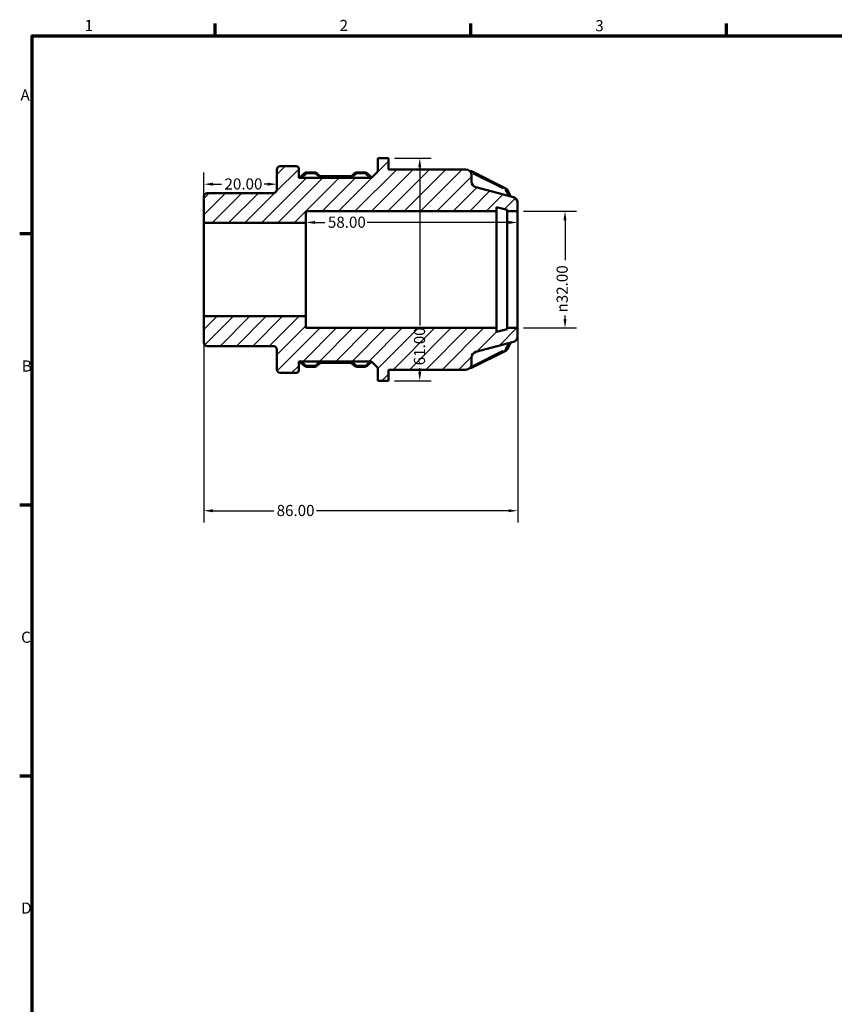
# Model space of a CAD drawing. Units: millimetres. Extents: x 0 to 903, y 0 to 594.
# Drawn here: x 17 to 240, y 309 to 578 of the extents above; entities that cross this region are included whole.
import ezdxf

# ---------------------------------------------------------------- set-up
doc = ezdxf.new("R2010")
doc.units = ezdxf.units.MM
for name, color, linetype, lineweight in [('Border (ANSI)', 7, 'Continuous', 70), ('Dimension (ANSI)', 7, 'Continuous', 25), ('Hatch (ANSI)', 7, 'Continuous', 18), ('Visible (ANSI)', 7, 'Continuous', 50), ('Visible Narrow (ANSI)', 7, 'Continuous', 35)]:
    doc.layers.add(name, color=color, linetype=linetype, lineweight=lineweight)
doc.styles.add('Note Text (ANSI)', font='tahoma.ttf')
doc.dimstyles.new('Default - mm (ANSI)', dxfattribs={"dimtxt": 3.048, "dimasz": 2.5, "dimexe": 3.175, "dimexo": 1.6002, "dimgap": 0.8, "dimtad": 0, "dimtoh": 1, "dimrnd": 1e-08, "dimzin": 4, "dimdsep": 46, "dimtxsty": 'Note Text (ANSI)', "dimcen": 0.09, "dimdle": 10, "dimclrd": 256, "dimclre": 256, "dimclrt": 256, "dimadec": 1, "dimazin": 1, "dimtfac": 1, "dimtofl": 0, "dimtmove": 0, "dimatfit": 3, "dimfxl": 1, "dimtolj": 1, "dimtzin": 4, "dimlwd": -1, "dimlwe": -1, "dimarcsym": 0})

# ---------------------------------------------------------------- blocks, each defined once
blk = doc.blocks.new('Borders Default Border')
at = {"layer": 'Border (ANSI)'}
for p, q in [((70.08, 574), (70.08, 577.45)), ((140.17, 574), (140.17, 577.45)), ((210.25, 574), (210.25, 577.45)), ((20, 519.75), (16.55, 519.75)), ((20, 445.5), (16.55, 445.5)), ((20, 371.25), (16.55, 371.25))]:
    blk.add_line(p, q, dxfattribs=at)
at = {"layer": 'Border (ANSI)', "flags": 128}
blk.add_lwpolyline([(20, 20), (20, 574), (821, 574), (821, 20), (20, 20)], dxfattribs=at)
at = {"layer": 'Border (ANSI)', "char_height": 3.05, "attachment_point": 7, "style": 'Note Text (ANSI)'}
for s, insert in [('1', (34.35, 574.4)), ('2', (104.2, 574.4)), ('3', (174.26, 574.34)), ('A', (16.78, 555.35)), ('B', (17.15, 481.1)), ('C', (16.95, 406.8)), ('D', (16.96, 332.6))]:
    blk.add_mtext(s, dxfattribs=dict(at, insert=insert))
blk = doc.blocks.new('*D7')
at = {"layer": 'Defpoints', "color": 0, "transparency": 16777216}
for p in [(87, 534.62), (87, 533.39), (67, 522.8)]:
    blk.add_point(p, dxfattribs=at)
at = {"layer": 'Dimension (ANSI)', "transparency": 16777216}
for p, q in [((67, 524.4), (67, 536.57)), ((69.5, 533.39), (71.87, 533.39)), ((84.5, 533.39), (83.5, 533.39))]:
    blk.add_line(p, q, dxfattribs=at)
for points in [[(69.5, 533.81), (69.5, 532.98), (67, 533.39)], [(84.5, 533.81), (84.5, 532.98), (87, 533.39)]]:
    blk.add_solid(points, dxfattribs=at)
at = {"layer": 'Dimension (ANSI)', "transparency": 16777216, "insert": (72.67, 534.98), "char_height": 3.048, "attachment_point": 1, "style": 'Note Text (ANSI)'}
blk.add_mtext('\\A1;20.00', dxfattribs=at)
blk = doc.blocks.new('*D8')
at = {"layer": 'Defpoints', "color": 0, "transparency": 16777216}
for p in [(153, 526), (153, 494), (165.97, 494)]:
    blk.add_point(p, dxfattribs=at)
at = {"layer": 'Dimension (ANSI)', "transparency": 16777216}
for p, q in [((154.6, 526), (169.14, 526)), ((165.97, 523.5), (165.97, 512.59)), ((165.97, 496.5), (165.97, 497.44)), ((154.6, 494), (169.14, 494))]:
    blk.add_line(p, q, dxfattribs=at)
for points in [[(165.55, 523.5), (166.38, 523.5), (165.97, 526)], [(165.55, 496.5), (166.38, 496.5), (165.97, 494)]]:
    blk.add_solid(points, dxfattribs=at)
at = {"layer": 'Dimension (ANSI)', "transparency": 16777216, "insert": (163.67, 498.24), "char_height": 3.048, "attachment_point": 1, "rotation": 90, "style": 'Note Text (ANSI)'}
blk.add_mtext('\\A1;\\fAIGDT|b0|i0;\\H3.0480;\\ln\\fTahoma|b0|i0;\\H3.0480;32.00', dxfattribs=at)
blk = doc.blocks.new('*D9')
at = {"layer": 'Defpoints', "color": 0, "transparency": 16777216}
for p in [(67, 497.2), (153, 494), (67, 443.93)]:
    blk.add_point(p, dxfattribs=at)
at = {"layer": 'Dimension (ANSI)', "transparency": 16777216}
for p, q in [((67, 495.6), (67, 440.75)), ((153, 492.4), (153, 440.75)), ((69.5, 443.93), (86.15, 443.93)), ((150.5, 443.93), (97.85, 443.93))]:
    blk.add_line(p, q, dxfattribs=at)
for points in [[(69.5, 444.34), (69.5, 443.51), (67, 443.93)], [(150.5, 444.34), (150.5, 443.51), (153, 443.93)]]:
    blk.add_solid(points, dxfattribs=at)
at = {"layer": 'Dimension (ANSI)', "transparency": 16777216, "insert": (86.95, 445.52), "char_height": 3.048, "attachment_point": 1, "style": 'Note Text (ANSI)'}
blk.add_mtext('\\A1;86.00', dxfattribs=at)
blk = doc.blocks.new('*D10')
at = {"layer": 'Defpoints', "color": 0, "transparency": 16777216}
for p in [(117.62, 540.5), (117.62, 479.5), (126.17, 479.5)]:
    blk.add_point(p, dxfattribs=at)
at = {"layer": 'Dimension (ANSI)', "transparency": 16777216}
for p, q in [((119.22, 540.5), (129.34, 540.5)), ((126.17, 538), (126.17, 494.65)), ((126.17, 482), (126.17, 482.97)), ((119.22, 479.5), (129.34, 479.5))]:
    blk.add_line(p, q, dxfattribs=at)
for points in [[(125.75, 538), (126.58, 538), (126.17, 540.5)], [(125.75, 482), (126.58, 482), (126.17, 479.5)]]:
    blk.add_solid(points, dxfattribs=at)
at = {"layer": 'Dimension (ANSI)', "transparency": 16777216, "insert": (124.58, 483.77), "char_height": 3.048, "attachment_point": 1, "rotation": 90, "style": 'Note Text (ANSI)'}
blk.add_mtext('\\A1;61.00', dxfattribs=at)
blk = doc.blocks.new('*D11')
at = {"layer": 'Defpoints', "color": 0, "transparency": 16777216}
for p in [(95, 522.9), (95, 510), (153, 510)]:
    blk.add_point(p, dxfattribs=at)
at = {"layer": 'Dimension (ANSI)', "transparency": 16777216}
for p, q in [((97.5, 522.9), (100.2, 522.9)), ((150.5, 522.9), (111.8, 522.9))]:
    blk.add_line(p, q, dxfattribs=at)
for points in [[(97.5, 523.32), (97.5, 522.49), (95, 522.9)], [(150.5, 523.32), (150.5, 522.49), (153, 522.9)]]:
    blk.add_solid(points, dxfattribs=at)
at = {"layer": 'Dimension (ANSI)', "transparency": 16777216, "insert": (101, 524.5), "char_height": 3.048, "attachment_point": 1, "style": 'Note Text (ANSI)'}
blk.add_mtext('\\A1;58.00', dxfattribs=at)

msp = doc.modelspace()

# ---------------------------------------------------------------- hatches: boundary and pattern name
at = {"layer": 'Hatch (ANSI)'}
h = msp.add_hatch(dxfattribs=at)
h.set_pattern_fill('ANSI31', color=256, scale=25.4, style=0)
h.set_pattern_definition([(45, (0, 0), (-2.245064, 2.245064), [])])
edge = h.paths.add_edge_path()
edge.add_ellipse((67.958, 490.005), major_axis=(-0.96, 0), ratio=1, start_angle=0, end_angle=90)
edge.add_line((67.958, 489.045), (86.038, 489.045))
edge.add_ellipse((86.038, 488.085), major_axis=(0, 0.96), ratio=1, start_angle=270, end_angle=360, ccw=False)
edge.add_line((86.998, 488.085), (86.998, 482.671))
edge.add_ellipse((87.958, 482.671), major_axis=(-0.96, 0), ratio=1, start_angle=0, end_angle=90)
edge.add_line((87.958, 481.711), (92.358, 481.711))
edge.add_ellipse((92.358, 482.351), major_axis=(0, -0.64), ratio=1, start_angle=0, end_angle=90)
edge.add_line((92.998, 482.351), (92.998, 484.854))
edge.add_line((92.998, 484.854), (112.978, 484.854))
edge.add_line((112.978, 484.854), (114.718, 483.114))
edge.add_line((114.718, 483.114), (114.718, 479.5))
edge.add_line((114.718, 479.5), (117.618, 479.5))
edge.add_line((117.618, 479.5), (117.618, 482.55))
edge.add_line((117.618, 482.55), (138.765, 482.55))
edge.add_ellipse((138.765, 484.15), major_axis=(0, -1.6), ratio=1, start_angle=0, end_angle=90)
edge.add_line((140.365, 484.15), (140.365, 485.897))
edge.add_ellipse((141.965, 485.897), major_axis=(-1.6, 0), ratio=1, start_angle=285, end_angle=360, ccw=False)
edge.add_line((141.551, 487.443), (151.812, 490.192))
edge.add_ellipse((151.398, 491.738), major_axis=(0.414, -1.545), ratio=1, start_angle=0, end_angle=75)
edge.add_line((152.998, 491.738), (152.998, 494))
edge.add_line((152.998, 494), (150.098, 494))
edge.add_line((150.098, 494), (150.098, 493.68))
edge.add_line((150.098, 493.68), (147.198, 492.903))
edge.add_line((147.198, 492.903), (147.198, 494))
edge.add_line((147.198, 494), (94.998, 494))
edge.add_line((94.998, 494), (94.998, 497.2))
edge.add_line((94.998, 497.2), (66.998, 497.2))
edge.add_line((66.998, 497.2), (66.998, 490.005))
edge = h.paths.add_edge_path()
edge.add_ellipse((67.958, 529.995), major_axis=(0, 0.96), ratio=1, start_angle=0, end_angle=90)
edge.add_line((66.998, 529.995), (66.998, 522.8))
edge.add_line((66.998, 522.8), (94.998, 522.8))
edge.add_line((94.998, 522.8), (94.998, 526))
edge.add_line((94.998, 526), (147.198, 526))
edge.add_line((147.198, 526), (147.198, 527.097))
edge.add_line((147.198, 527.097), (150.098, 526.32))
edge.add_line((150.098, 526.32), (150.098, 526))
edge.add_line((150.098, 526), (152.998, 526))
edge.add_line((152.998, 526), (152.998, 528.262))
edge.add_ellipse((151.398, 528.262), major_axis=(1.6, 0), ratio=1, start_angle=0, end_angle=75)
edge.add_line((151.812, 529.808), (141.551, 532.557))
edge.add_ellipse((141.965, 534.103), major_axis=(-0.414, -1.545), ratio=1, start_angle=285, end_angle=360, ccw=False)
edge.add_line((140.365, 534.103), (140.365, 535.85))
edge.add_ellipse((138.765, 535.85), major_axis=(1.6, 0), ratio=1, start_angle=0, end_angle=90)
edge.add_line((138.765, 537.45), (117.618, 537.45))
edge.add_line((117.618, 537.45), (117.618, 540.5))
edge.add_line((117.618, 540.5), (114.718, 540.5))
edge.add_line((114.718, 540.5), (114.718, 536.886))
edge.add_line((114.718, 536.886), (112.978, 535.146))
edge.add_line((112.978, 535.146), (92.998, 535.146))
edge.add_line((92.998, 535.146), (92.998, 537.649))
edge.add_ellipse((92.358, 537.649), major_axis=(0.64, 0), ratio=1, start_angle=0, end_angle=90)
edge.add_line((92.358, 538.289), (87.958, 538.289))
edge.add_ellipse((87.958, 537.329), major_axis=(0, 0.96), ratio=1, start_angle=0, end_angle=90)
edge.add_line((86.998, 537.329), (86.998, 531.915))
edge.add_ellipse((86.038, 531.915), major_axis=(0.96, 0), ratio=1, start_angle=270, end_angle=360, ccw=False)
edge.add_line((86.038, 530.955), (67.958, 530.955))

# ---------------------------------------------------------------- linework, layer by layer
at = {"layer": 'Visible (ANSI)'}
for p, q in [((117.618, 540.5), (114.718, 540.5)), ((114.718, 540.5), (114.718, 536.886)), ((117.618, 537.45), (117.618, 540.5)), ((86.998, 537.329), (86.998, 531.915)), ((92.358, 538.289), (87.958, 538.289)), ((92.998, 535.146), (92.998, 537.649)), ((114.718, 536.886), (112.978, 535.146)), ((138.765, 537.45), (117.618, 537.45)), ((140.108, 536.942), (139.935, 536.942)), ((149.791, 532.219), (140.554, 536.837)), ((112.978, 535.146), (92.998, 535.146)), ((94.58, 536.375), (93.161, 535.146)), ((97.339, 536.612), (95.225, 536.612)), ((98.641, 535.805), (97.984, 536.375)), ((106.959, 535.556), (99.354, 535.556)), ((108.329, 536.375), (107.671, 535.805)), ((111.087, 536.612), (108.974, 536.612)), ((113.058, 535.226), (111.732, 536.375)), ((140.365, 534.103), (140.365, 535.85)), ((151.812, 529.808), (141.551, 532.557)), ((151.128, 529.991), (150.209, 531.807)), ((66.998, 529.995), (66.998, 522.8)), ((86.038, 530.955), (67.958, 530.955)), ((94.998, 522.8), (94.998, 526)), ((94.998, 526), (147.198, 526)), ((147.198, 526), (147.198, 527.097)), ((147.198, 527.097), (150.098, 526.32)), ((147.198, 494), (147.198, 526)), ((150.098, 526.32), (150.098, 526)), ((150.098, 526), (152.998, 526)), ((150.098, 494), (150.098, 526)), ((152.998, 526), (152.998, 528.262)), ((152.998, 494), (152.998, 526)), ((66.998, 522.8), (94.998, 522.8)), ((66.998, 497.2), (66.998, 522.8)), ((94.998, 497.2), (94.998, 522.8)), ((94.998, 497.2), (66.998, 497.2)), ((66.998, 497.2), (66.998, 490.005)), ((94.998, 494), (94.998, 497.2)), ((147.198, 494), (94.998, 494)), ((147.198, 492.903), (147.198, 494)), ((150.098, 493.68), (147.198, 492.903)), ((152.998, 494), (150.098, 494)), ((150.098, 494), (150.098, 493.68)), ((152.998, 491.738), (152.998, 494)), ((67.958, 489.045), (86.038, 489.045)), ((141.551, 487.443), (151.812, 490.192)), ((150.209, 488.193), (151.128, 490.009)), ((86.998, 488.085), (86.998, 482.671)), ((140.365, 484.15), (140.365, 485.897)), ((140.554, 483.163), (149.791, 487.781)), ((92.998, 482.351), (92.998, 484.854)), ((92.998, 484.854), (112.978, 484.854)), ((93.161, 484.854), (94.58, 483.625)), ((95.225, 483.388), (97.339, 483.388)), ((97.984, 483.625), (98.641, 484.195)), ((99.354, 484.444), (106.959, 484.444)), ((107.671, 484.195), (108.329, 483.625)), ((108.974, 483.388), (111.087, 483.388)), ((111.732, 483.625), (113.058, 484.774)), ((112.978, 484.854), (114.718, 483.114)), ((114.718, 483.114), (114.718, 479.5)), ((139.935, 483.058), (140.108, 483.058)), ((87.958, 481.711), (92.358, 481.711)), ((117.618, 479.5), (117.618, 482.55)), ((117.618, 482.55), (138.765, 482.55)), ((114.718, 479.5), (117.618, 479.5))]:
    msp.add_line(p, q, dxfattribs=at)
for centre, radius, start, end in [((87.958, 537.329), 0.96, 90, 180), ((92.358, 537.649), 0.64, 0, 90), ((138.765, 535.85), 1.6, 0, 90), ((141.965, 534.103), 1.6, 180, 255), ((86.038, 531.915), 0.96, 270, 0), ((67.958, 529.995), 0.96, 90, 180), ((151.398, 528.262), 1.6, 0, 75), ((151.398, 491.738), 1.6, 285, 0), ((67.958, 490.005), 0.96, 180, 270), ((86.038, 488.085), 0.96, 0, 90), ((141.965, 485.897), 1.6, 105, 180), ((138.765, 484.15), 1.6, 270, 0), ((87.958, 482.671), 0.96, 180, 270), ((92.358, 482.351), 0.64, 270, 0)]:
    msp.add_arc(centre, radius, start, end, dxfattribs=at)
for points, knots in [([(140.108, 536.942), (140.139, 536.942), (140.169, 536.941), (140.23, 536.935), (140.26, 536.931), (140.321, 536.92), (140.351, 536.913), (140.41, 536.896), (140.44, 536.886), (140.498, 536.864), (140.526, 536.851), (140.554, 536.837)], [4.71238898, 4.71238898, 4.71238898, 4.71238898, 4.81710874, 4.81710874, 4.92182849, 4.92182849, 5.02654825, 5.02654825, 5.131268, 5.131268, 5.23598776, 5.23598776, 5.23598776, 5.23598776]), ([(94.58, 536.375), (94.617, 536.407), (94.656, 536.436), (94.737, 536.486), (94.779, 536.509), (94.865, 536.547), (94.909, 536.562), (94.998, 536.587), (95.043, 536.597), (95.134, 536.609), (95.18, 536.612), (95.225, 536.612)], [3.92699082, 3.92699082, 3.92699082, 3.92699082, 4.08407045, 4.08407045, 4.24115008, 4.24115008, 4.39822972, 4.39822972, 4.55530935, 4.55530935, 4.71238898, 4.71238898, 4.71238898, 4.71238898]), ([(97.339, 536.612), (97.384, 536.612), (97.43, 536.609), (97.521, 536.597), (97.566, 536.587), (97.655, 536.562), (97.699, 536.547), (97.785, 536.509), (97.827, 536.486), (97.908, 536.436), (97.947, 536.407), (97.984, 536.375)], [4.71238898, 4.71238898, 4.71238898, 4.71238898, 4.86946861, 4.86946861, 5.02654825, 5.02654825, 5.18362788, 5.18362788, 5.34070751, 5.34070751, 5.49778714, 5.49778714, 5.49778714, 5.49778714]), ([(98.641, 535.805), (98.676, 535.776), (98.713, 535.748), (98.795, 535.696), (98.839, 535.673), (98.932, 535.632), (98.982, 535.614), (99.084, 535.585), (99.137, 535.574), (99.244, 535.559), (99.299, 535.556), (99.354, 535.556)], [3.92699082, 3.92699082, 3.92699082, 3.92699082, 4.08407045, 4.08407045, 4.24115008, 4.24115008, 4.39822972, 4.39822972, 4.55530935, 4.55530935, 4.71238898, 4.71238898, 4.71238898, 4.71238898]), ([(106.959, 535.556), (107.013, 535.556), (107.068, 535.559), (107.176, 535.574), (107.229, 535.585), (107.331, 535.614), (107.38, 535.632), (107.473, 535.673), (107.517, 535.696), (107.599, 535.748), (107.637, 535.776), (107.671, 535.805)], [4.71238898, 4.71238898, 4.71238898, 4.71238898, 4.86946861, 4.86946861, 5.02654825, 5.02654825, 5.18362788, 5.18362788, 5.34070751, 5.34070751, 5.49778714, 5.49778714, 5.49778714, 5.49778714]), ([(108.329, 536.375), (108.365, 536.407), (108.404, 536.436), (108.485, 536.486), (108.527, 536.509), (108.613, 536.547), (108.657, 536.562), (108.746, 536.587), (108.791, 536.597), (108.882, 536.609), (108.928, 536.612), (108.974, 536.612)], [3.92699082, 3.92699082, 3.92699082, 3.92699082, 4.08407045, 4.08407045, 4.24115008, 4.24115008, 4.39822972, 4.39822972, 4.55530935, 4.55530935, 4.71238898, 4.71238898, 4.71238898, 4.71238898]), ([(111.087, 536.612), (111.133, 536.612), (111.178, 536.609), (111.269, 536.597), (111.315, 536.587), (111.404, 536.562), (111.448, 536.547), (111.533, 536.509), (111.575, 536.486), (111.656, 536.436), (111.695, 536.407), (111.732, 536.375)], [4.71238898, 4.71238898, 4.71238898, 4.71238898, 4.86946861, 4.86946861, 5.02654825, 5.02654825, 5.18362788, 5.18362788, 5.34070751, 5.34070751, 5.49778714, 5.49778714, 5.49778714, 5.49778714]), ([(149.791, 532.219), (149.825, 532.202), (149.859, 532.183), (149.923, 532.14), (149.954, 532.117), (150.014, 532.066), (150.043, 532.038), (150.097, 531.979), (150.122, 531.947), (150.169, 531.879), (150.19, 531.844), (150.209, 531.807)], [5.23598776, 5.23598776, 5.23598776, 5.23598776, 5.36283412, 5.36283412, 5.48968049, 5.48968049, 5.61652685, 5.61652685, 5.74337322, 5.74337322, 5.87021959, 5.87021959, 5.87021959, 5.87021959]), ([(150.209, 488.193), (150.19, 488.156), (150.169, 488.121), (150.122, 488.053), (150.097, 488.021), (150.043, 487.962), (150.014, 487.934), (149.954, 487.883), (149.923, 487.86), (149.859, 487.817), (149.825, 487.798), (149.791, 487.781)], [0.41296572, 0.41296572, 0.41296572, 0.41296572, 0.53981209, 0.53981209, 0.66665845, 0.66665845, 0.79350482, 0.79350482, 0.92035118, 0.92035118, 1.04719755, 1.04719755, 1.04719755, 1.04719755]), ([(95.225, 483.388), (95.18, 483.388), (95.134, 483.391), (95.043, 483.403), (94.998, 483.413), (94.909, 483.438), (94.865, 483.453), (94.779, 483.491), (94.737, 483.514), (94.656, 483.564), (94.617, 483.593), (94.58, 483.625)], [1.57079633, 1.57079633, 1.57079633, 1.57079633, 1.72787596, 1.72787596, 1.88495559, 1.88495559, 2.04203522, 2.04203522, 2.19911486, 2.19911486, 2.35619449, 2.35619449, 2.35619449, 2.35619449]), ([(97.984, 483.625), (97.947, 483.593), (97.908, 483.564), (97.827, 483.514), (97.785, 483.491), (97.699, 483.453), (97.655, 483.438), (97.566, 483.413), (97.521, 483.403), (97.43, 483.391), (97.384, 483.388), (97.339, 483.388)], [0.78539816, 0.78539816, 0.78539816, 0.78539816, 0.9424778, 0.9424778, 1.09955743, 1.09955743, 1.25663706, 1.25663706, 1.41371669, 1.41371669, 1.57079633, 1.57079633, 1.57079633, 1.57079633]), ([(99.354, 484.444), (99.299, 484.444), (99.244, 484.441), (99.137, 484.426), (99.084, 484.415), (98.982, 484.386), (98.932, 484.368), (98.839, 484.327), (98.795, 484.304), (98.713, 484.252), (98.676, 484.224), (98.641, 484.195)], [1.57079633, 1.57079633, 1.57079633, 1.57079633, 1.72787596, 1.72787596, 1.88495559, 1.88495559, 2.04203522, 2.04203522, 2.19911486, 2.19911486, 2.35619449, 2.35619449, 2.35619449, 2.35619449]), ([(107.671, 484.195), (107.637, 484.224), (107.599, 484.252), (107.517, 484.304), (107.473, 484.327), (107.38, 484.368), (107.331, 484.386), (107.229, 484.415), (107.176, 484.426), (107.068, 484.441), (107.013, 484.444), (106.959, 484.444)], [0.78539816, 0.78539816, 0.78539816, 0.78539816, 0.9424778, 0.9424778, 1.09955743, 1.09955743, 1.25663706, 1.25663706, 1.41371669, 1.41371669, 1.57079633, 1.57079633, 1.57079633, 1.57079633]), ([(108.974, 483.388), (108.928, 483.388), (108.882, 483.391), (108.791, 483.403), (108.746, 483.413), (108.657, 483.438), (108.613, 483.453), (108.527, 483.491), (108.485, 483.514), (108.404, 483.564), (108.365, 483.593), (108.329, 483.625)], [1.57079633, 1.57079633, 1.57079633, 1.57079633, 1.72787596, 1.72787596, 1.88495559, 1.88495559, 2.04203522, 2.04203522, 2.19911486, 2.19911486, 2.35619449, 2.35619449, 2.35619449, 2.35619449]), ([(111.732, 483.625), (111.695, 483.593), (111.656, 483.564), (111.575, 483.514), (111.533, 483.491), (111.448, 483.453), (111.404, 483.438), (111.315, 483.413), (111.269, 483.403), (111.178, 483.391), (111.133, 483.388), (111.087, 483.388)], [0.78539816, 0.78539816, 0.78539816, 0.78539816, 0.9424778, 0.9424778, 1.09955743, 1.09955743, 1.25663706, 1.25663706, 1.41371669, 1.41371669, 1.57079633, 1.57079633, 1.57079633, 1.57079633]), ([(140.554, 483.163), (140.526, 483.149), (140.498, 483.136), (140.44, 483.114), (140.41, 483.104), (140.351, 483.087), (140.321, 483.08), (140.26, 483.069), (140.23, 483.065), (140.169, 483.059), (140.139, 483.058), (140.108, 483.058)], [1.04719755, 1.04719755, 1.04719755, 1.04719755, 1.15191731, 1.15191731, 1.25663706, 1.25663706, 1.36135682, 1.36135682, 1.46607657, 1.46607657, 1.57079633, 1.57079633, 1.57079633, 1.57079633])]:
    msp.add_open_spline(points, degree=3, knots=knots, dxfattribs=at)
at = {"layer": 'Visible Narrow (ANSI)'}
for p, q in [((140.108, 536.74), (140.108, 536.941)), ((93.831, 535.199), (94.938, 536.158)), ((95.225, 536.321), (95.225, 536.611)), ((95.331, 536.292), (97.233, 536.292)), ((97.339, 536.321), (97.339, 536.611)), ((97.598, 536.183), (98.19, 535.67)), ((99.354, 535.264), (99.354, 535.555)), ((99.734, 535.236), (106.578, 535.236)), ((106.959, 535.264), (106.959, 535.555)), ((108.123, 535.67), (108.715, 536.183)), ((108.974, 536.321), (108.974, 536.611)), ((109.079, 536.292), (110.981, 536.292)), ((111.087, 536.321), (111.087, 536.611)), ((111.375, 536.158), (112.482, 535.199)), ((140.73, 536.354), (149.043, 532.197)), ((149.68, 531.754), (150.443, 530.247)), ((150.443, 489.753), (149.68, 488.246)), ((149.043, 487.803), (140.73, 483.646)), ((94.938, 483.842), (93.831, 484.801)), ((95.225, 483.679), (95.225, 483.389)), ((97.233, 483.708), (95.331, 483.708)), ((97.339, 483.679), (97.339, 483.389)), ((98.19, 484.33), (97.598, 483.817)), ((99.354, 484.736), (99.354, 484.445)), ((106.578, 484.764), (99.734, 484.764)), ((106.959, 484.736), (106.959, 484.445)), ((108.715, 483.817), (108.123, 484.33)), ((108.974, 483.679), (108.974, 483.389)), ((110.981, 483.708), (109.079, 483.708)), ((111.087, 483.679), (111.087, 483.389)), ((112.482, 484.801), (111.375, 483.842)), ((140.108, 483.26), (140.108, 483.059))]:
    msp.add_line(p, q, dxfattribs=at)
for centre, major_axis, ratio, start_param, end_param in [((140.268, 536.265), (0.286, 0.572), 0.25, 0.0553574, 1.0517913), ((94.999, 535.891), (-0.419, 0.484), 0.3535534, 5.1591456, 6.2240253), ((95.225, 536.015), (0.32, 0), 0.8660254, 1.6100662, 2.3169246), ((97.339, 536.015), (0.32, 0), 0.8660254, 0.8246681, 1.5315264), ((97.565, 535.891), (0.419, 0.484), 0.3535534, 0.05916, 1.1240397), ((98.222, 535.322), (0.419, 0.484), 0.3535534, 0.05916, 1.1240397), ((99.354, 536.621), (1.6, 0), 0.8660254, 3.9662607, 4.6731191), ((106.959, 536.621), (1.6, 0), 0.8660254, 4.7516589, 5.4585172), ((108.09, 535.322), (-0.419, 0.484), 0.3535534, 5.1591456, 6.2240253), ((108.748, 535.891), (-0.419, 0.484), 0.3535534, 5.1591456, 6.2240253), ((108.974, 536.015), (0.32, 0), 0.8660254, 1.6100662, 2.3169246), ((111.087, 536.015), (0.32, 0), 0.8660254, 0.8246681, 1.5315264), ((111.313, 535.891), (0.419, 0.484), 0.3535534, 0.05916, 1.1240397), ((140.108, 536.345), (0.32, 0), 0.8660254, 1.06371, 1.3609348), ((149.345, 531.727), (0.32, 0), 0.8660254, 0.4446773, 1.015486), ((149.505, 531.647), (0.286, 0.572), 0.25, 0.0553574, 1.0517913), ((149.638, 531.518), (0.571, 0.289), 0.4579673, 0.0671554, 1.2759524), ((149.345, 488.273), (-0.32, 0), 0.8660254, 2.1261067, 2.6969153), ((149.505, 488.353), (0.286, -0.572), 0.25, 5.231394, 6.2278279), ((149.638, 488.482), (0.571, -0.289), 0.4579673, 5.0072329, 6.2160299), ((94.999, 484.109), (-0.419, -0.484), 0.3535534, 0.05916, 1.1240397), ((95.225, 483.985), (-0.32, 0), 0.8660254, 0.8246681, 1.5315264), ((97.339, 483.985), (-0.32, 0), 0.8660254, 1.6100662, 2.3169246), ((97.565, 484.109), (0.419, -0.484), 0.3535534, 5.1591456, 6.2240253), ((98.222, 484.678), (0.419, -0.484), 0.3535534, 5.1591456, 6.2240253), ((99.354, 483.379), (-1.6, 0), 0.8660254, 4.7516589, 5.4585172), ((106.959, 483.379), (-1.6, 0), 0.8660254, 3.9662607, 4.6731191), ((108.09, 484.678), (-0.419, -0.484), 0.3535534, 0.05916, 1.1240397), ((108.748, 484.109), (-0.419, -0.484), 0.3535534, 0.05916, 1.1240397), ((108.974, 483.985), (-0.32, 0), 0.8660254, 0.8246681, 1.5315264), ((111.087, 483.985), (-0.32, 0), 0.8660254, 1.6100662, 2.3169246), ((111.313, 484.109), (0.419, -0.484), 0.3535534, 5.1591456, 6.2240253), ((140.108, 483.655), (-0.32, 0), 0.8660254, 1.7806578, 2.0778826), ((140.268, 483.735), (0.286, -0.572), 0.25, 5.231394, 6.2278279)]:
    msp.add_ellipse(centre, major_axis=major_axis, ratio=ratio, start_param=start_param, end_param=end_param, dxfattribs=at)

# ---------------------------------------------------------------- block references
msp.add_blockref('Borders Default Border', (0, 0))

# ---------------------------------------------------------------- dimensions: what is measured, and where the dimension line sits
at = {"layer": 'Dimension (ANSI)'}
for base, p1, p2, angle, override, picture, middle in [((126.168, 479.5), (117.618, 540.5), (117.618, 479.5), 90, {"dimtoh": 0, "dimdec": 2, "dimtp": 0, "dimtm": 0, "dimtdec": 2, "dimatfit": 1}, '*D10', (126.168, 488.809)), ((86.998, 533.394), (66.998, 522.8), (86.998, 534.622), 180, {"dimtoh": 0, "dimdec": 2, "dimse2": 1, "dimtp": 0, "dimtm": 0, "dimtdec": 2, "dimatfit": 1}, '*D7', (77.689, 533.394)), ((94.998, 522.902), (152.998, 510), (94.998, 510), 180, {"dimtoh": 0, "dimdec": 2, "dimse1": 1, "dimse2": 1, "dimtp": 0, "dimtm": 0, "dimtdec": 2, "dimatfit": 1}, '*D11', (105.998, 522.902)), ((66.998, 443.925), (152.998, 494), (66.998, 497.2), 180, {"dimtoh": 0, "dimdec": 2, "dimtp": 0, "dimtm": 0, "dimtdec": 2, "dimatfit": 1}, '*D9', (91.998, 443.925))]:
    dim = msp.add_linear_dim(base=base, p1=p1, p2=p2, angle=angle, dimstyle='Default - mm (ANSI)', override=override, dxfattribs=at)
    dim.commit()
    dim.dimension.update_dxf_attribs({"geometry": picture, "text_midpoint": middle, "dimtype": 160})
dim = msp.add_linear_dim(base=(165.966, 494), p1=(152.998, 526), p2=(152.998, 494), angle=90, text='\\fAIGDT|b0|i0;\\H3.0480;\\ln\\fTahoma|b0|i0;\\H3.0480;<>', dimstyle='Default - mm (ANSI)', override={"dimtoh": 0, "dimdec": 2, "dimtp": 0, "dimtm": 0, "dimtdec": 2, "dimatfit": 1}, dxfattribs=at)
dim.commit()
dim.dimension.update_dxf_attribs({"geometry": '*D8', "text_midpoint": (165.966, 505.017), "dimtype": 160})

doc.saveas('drawing.dxf')
